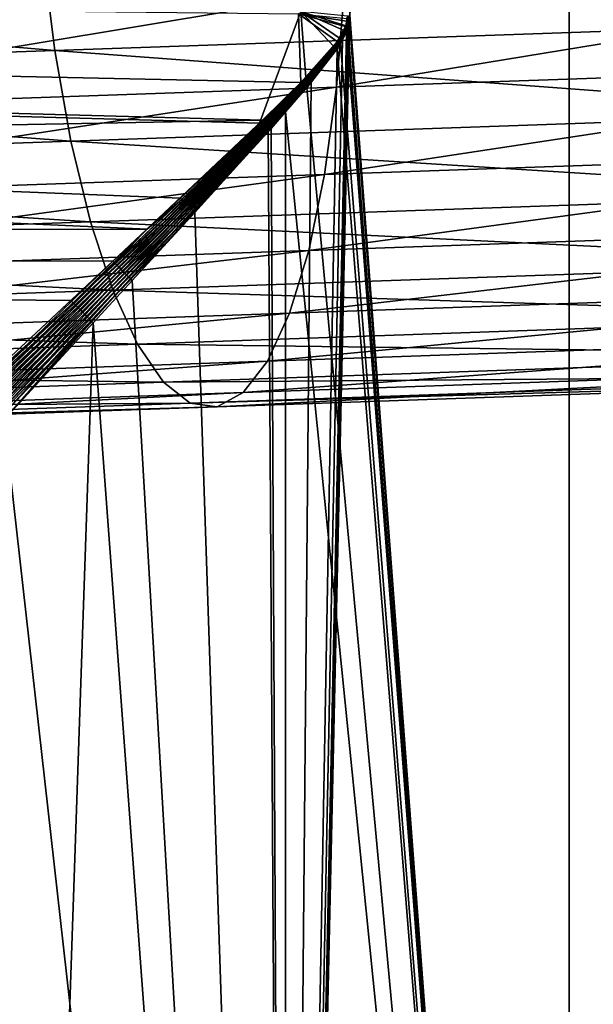
# Model space of a CAD drawing. Extents: x -110 to 227, y -260 to 0.
# Drawn here: x 71 to 78, y -93 to -82 of the extents above; entities that cross this region are included whole.
import ezdxf

# ---------------------------------------------------------------- set-up
doc = ezdxf.new("R2010")
doc.units = 0
doc.layers.add('L23', color=7, linetype='CONTINUOUS')
doc.layers.add('L9', color=7, linetype='CONTINUOUS')

msp = doc.modelspace()

# ---------------------------------------------------------------- linework, layer by layer
at = {"layer": 'L23', "color": 254}
for points in [[(71.43199, -81.47046, -389.6016), (80.80432, -81.14317, -391.6503), (80.91124, -82.25958, -391.2606)], [(62.26774, -81.79048, -386.7627), (71.43199, -81.47046, -389.6016), (71.57178, -82.58572, -389.2191)], [(71.57178, -82.58572, -389.2191), (71.43199, -81.47046, -389.6016), (80.91124, -82.25958, -391.2606)], [(74.85766, -81.91931, -376.6688), (74.77088, -83.00489, -377.1417), (83.11848, -81.63084, -378.4745)], [(74.77088, -83.00489, -377.1417), (83.07234, -82.715, -378.9563), (83.11848, -81.63084, -378.4745)], [(62.43967, -82.90462, -386.3902), (62.26774, -81.79048, -386.7627), (71.57178, -82.58572, -389.2191)], [(66.7802, -82.20138, -374.1666), (66.65369, -83.28835, -374.6272), (74.85766, -81.91931, -376.6688)], [(66.65369, -83.28835, -374.6272), (74.77088, -83.00489, -377.1417), (74.85766, -81.91931, -376.6688)], [(71.57178, -82.58572, -389.2191), (80.91124, -82.25958, -391.2606), (81.04675, -83.292, -390.6902)], [(62.43967, -82.90462, -386.3902), (71.57178, -82.58572, -389.2191), (71.75542, -83.61646, -388.6591)], [(71.75542, -83.61646, -388.6591), (71.57178, -82.58572, -389.2191), (81.04675, -83.292, -390.6902)], [(74.77088, -83.00489, -377.1417), (74.63589, -83.99387, -377.7846), (83.07234, -82.715, -378.9563)], [(74.63589, -83.99387, -377.7846), (82.99262, -83.70206, -379.6113), (83.07234, -82.715, -378.9563)], [(62.67035, -83.93372, -385.8449), (62.43967, -82.90462, -386.3902), (71.75542, -83.61646, -388.6591)], [(66.65369, -83.28835, -374.6272), (66.46468, -84.27922, -375.2533), (74.77088, -83.00489, -377.1417)], [(66.46468, -84.27922, -375.2533), (74.63589, -83.99387, -377.7846), (74.77088, -83.00489, -377.1417)], [(71.75542, -83.61646, -388.6591), (81.04675, -83.292, -390.6902), (81.20694, -84.21072, -389.9554)], [(62.67035, -83.93372, -385.8449), (71.75542, -83.61646, -388.6591), (71.97759, -84.53301, -387.9379)], [(71.97759, -84.53301, -387.9379), (71.75542, -83.61646, -388.6591), (81.20694, -84.21072, -389.9554)], [(74.63589, -83.99387, -377.7846), (74.4566, -84.85783, -378.579), (82.99262, -83.70206, -379.6113)], [(74.4566, -84.85783, -378.579), (82.88161, -84.56362, -380.4206), (82.99262, -83.70206, -379.6113)], [(62.95313, -84.84815, -385.1424), (62.67035, -83.93372, -385.8449), (71.97759, -84.53301, -387.9379)], [(66.46468, -84.27922, -375.2533), (66.21863, -85.1455, -376.0271), (74.63589, -83.99387, -377.7846)], [(66.21863, -85.1455, -376.0271), (74.4566, -84.85783, -378.579), (74.63589, -83.99387, -377.7846)], [(71.97759, -84.53301, -387.9379), (81.20694, -84.21072, -389.9554), (81.38721, -84.98931, -389.0773)], [(62.95313, -84.84815, -385.1424), (71.97759, -84.53301, -387.9379), (72.23193, -85.30901, -387.0761)], [(72.23193, -85.30901, -387.0761), (71.97759, -84.53301, -387.9379), (81.38721, -84.98931, -389.0773)], [(74.4566, -84.85783, -378.579), (74.23816, -85.57189, -379.502), (82.88161, -84.56362, -380.4206)], [(74.23816, -85.57189, -379.502), (82.74249, -85.2749, -381.361), (82.88161, -84.56362, -380.4206)], [(63.2799, -85.62163, -384.303), (62.95313, -84.84815, -385.1424), (72.23193, -85.30901, -387.0761)], [(66.21863, -85.1455, -376.0271), (65.92261, -85.86227, -376.9261), (74.4566, -84.85783, -378.579)], [(65.92261, -85.86227, -376.9261), (74.23816, -85.57189, -379.502), (74.4566, -84.85783, -378.579)], [(72.23193, -85.30901, -387.0761), (81.38721, -84.98931, -389.0773), (81.58237, -85.60538, -388.0813)], [(63.2799, -85.62163, -384.303), (72.23193, -85.30901, -387.0761), (72.51111, -85.92214, -386.0984)], [(72.51111, -85.92214, -386.0984), (72.23193, -85.30901, -387.0761), (81.58237, -85.60538, -388.0813)], [(74.23816, -85.57189, -379.502), (73.98684, -86.1155, -380.5272), (82.74249, -85.2749, -381.361)], [(73.98684, -86.1155, -380.5272), (82.57928, -85.81545, -382.4054), (82.74249, -85.2749, -381.361)], [(63.64124, -86.23189, -383.3508), (63.2799, -85.62163, -384.303), (72.51111, -85.92214, -386.0984)], [(65.92261, -85.86227, -376.9261), (65.58515, -86.4089, -377.9246), (74.23816, -85.57189, -379.502)], [(65.58515, -86.4089, -377.9246), (73.98684, -86.1155, -380.5272), (74.23816, -85.57189, -379.502)], [(72.51111, -85.92214, -386.0984), (81.58237, -85.60538, -388.0813), (81.78681, -86.04119, -386.996)], [(73.98684, -86.1155, -380.5272), (73.70987, -86.47306, -381.6249), (82.57928, -85.81545, -382.4054)], [(73.70987, -86.47306, -381.6249), (82.39666, -86.1697, -383.5238), (82.57928, -85.81545, -382.4054)], [(63.64124, -86.23189, -383.3508), (72.51111, -85.92214, -386.0984), (72.80711, -86.35477, -385.0331)], [(72.80711, -86.35477, -385.0331), (72.51111, -85.92214, -386.0984), (81.78681, -86.04119, -386.996)], [(65.58515, -86.4089, -377.9246), (65.21593, -86.76967, -378.9938), (73.98684, -86.1155, -380.5272)], [(65.21593, -86.76967, -378.9938), (73.70987, -86.47306, -381.6249), (73.98684, -86.1155, -380.5272)], [(72.80711, -86.35477, -385.0331), (81.78681, -86.04119, -386.996), (81.99465, -86.28422, -385.8526)], [(64.02676, -86.66138, -382.3132), (63.64124, -86.23189, -383.3508), (72.80711, -86.35477, -385.0331)], [(73.70987, -86.47306, -381.6249), (73.41523, -86.63424, -382.7637), (82.39666, -86.1697, -383.5238)], [(73.41523, -86.63424, -382.7637), (82.19989, -86.32747, -384.684), (82.39666, -86.1697, -383.5238)], [(73.11141, -86.59443, -383.9108), (72.80711, -86.35477, -385.0331), (81.99465, -86.28422, -385.8526)], [(73.11141, -86.59443, -383.9108), (81.99465, -86.28422, -385.8526), (82.19989, -86.32747, -384.684)], [(73.41523, -86.63424, -382.7637), (73.11141, -86.59443, -383.9108), (82.19989, -86.32747, -384.684)], [(64.02676, -86.66138, -382.3132), (72.80711, -86.35477, -385.0331), (73.11141, -86.59443, -383.9108)], [(65.21593, -86.76967, -378.9938), (64.8256, -86.93419, -380.1029), (73.70987, -86.47306, -381.6249)], [(64.8256, -86.93419, -380.1029), (73.41523, -86.63424, -382.7637), (73.70987, -86.47306, -381.6249)], [(64.42537, -86.89775, -381.2201), (64.02676, -86.66138, -382.3132), (73.11141, -86.59443, -383.9108)], [(64.42537, -86.89775, -381.2201), (73.11141, -86.59443, -383.9108), (73.41523, -86.63424, -382.7637)], [(64.8256, -86.93419, -380.1029), (64.42537, -86.89775, -381.2201), (73.41523, -86.63424, -382.7637)]]:
    msp.add_3dface(points, dxfattribs=at)
at = {"layer": 'L9', "color": 254}
for points in [[(74.92059, -82.22459, -18.99983), (77.41334, -46.2, -18.84611), (77.41334, -115.2, -18.84611)], [(77.41334, -115.2, 18.84611), (77.41334, -46.2, 18.84611), (74.92107, -82.18498, 18.99984)], [(77.41334, -115.2, -18.84611), (77.41334, -46.2, -18.84611), (80.56363, -46.2, -18.16717)], [(77.41334, -115.2, -18.84611), (80.56363, -46.2, -18.16717), (80.56363, -115.2, -18.16717)], [(80.56363, -115.2, 18.16717), (80.56363, -46.2, 18.16717), (77.41334, -46.2, 18.84611)], [(80.56363, -115.2, 18.16717), (77.41334, -46.2, 18.84611), (77.41334, -115.2, 18.84611)], [(0, -84.74036, 19.83801), (72.62157, -84.61631, 18.8686), (0, -81.35118, 19.98198)], [(72.62157, -84.61631, 18.8686), (72.9984, -84.26404, 18.91299), (0, -81.35118, 19.98198)], [(0, -81.35118, 19.98198), (72.9984, -84.26404, 18.91299), (73.89798, -83.41191, 18.97461)], [(0, -81.35118, 19.98198), (73.89798, -83.41191, 18.97461), (74.36581, -82.14311, 19.00694)], [(73.93271, -83.37849, -18.97625), (0, -84.74036, -19.83801), (0, -81.35118, -19.98198)], [(73.93271, -83.37849, -18.97625), (0, -81.35118, -19.98198), (74.36809, -82.95057, -18.99217)], [(74.36809, -82.95057, -18.99217), (0, -81.35118, -19.98198), (74.33835, -82.17192, -19.00737)], [(73.89798, -83.41191, 18.97461), (74.42455, -82.89295, 18.9936), (74.36581, -82.14311, 19.00694)], [(74.33835, -82.17192, -19.00737), (74.89429, -82.22279, -18.99996), (74.89067, -82.25261, -18.99995)], [(74.33835, -82.17192, -19.00737), (74.89067, -82.25261, -18.99995), (74.87409, -82.31551, -18.99989)], [(74.36809, -82.95057, -18.99217), (74.33835, -82.17192, -19.00737), (74.78052, -82.48615, -18.99933)], [(74.78052, -82.48615, -18.99933), (74.33835, -82.17192, -19.00737), (74.87409, -82.31551, -18.99989)], [(74.36581, -82.14311, 19.00694), (74.42455, -82.89295, 18.9936), (74.73968, -82.54136, 18.99897)], [(74.36581, -82.14311, 19.00694), (74.73968, -82.54136, 18.99897), (74.80663, -82.44748, 18.99953)], [(74.87781, -82.30454, 18.9999), (74.8951, -82.19575, 18.99996), (74.36581, -82.14311, 19.00694)], [(74.87781, -82.30454, 18.9999), (74.36581, -82.14311, 19.00694), (74.85666, -82.35801, 18.99981)], [(74.85666, -82.35801, 18.99981), (74.36581, -82.14311, 19.00694), (74.80663, -82.44748, 18.99953)], [(74.89131, -82.24862, 18.99995), (74.8951, -82.19575, 18.99996), (74.87781, -82.30454, 18.9999)], [(74.89772, -82.19572, 18.99992), (74.8951, -82.19575, 18.99996), (74.89131, -82.24862, 18.99995)], [(74.89772, -82.19572, 18.99992), (74.89131, -82.24862, 18.99995), (74.89397, -82.249, 18.99991)], [(74.90034, -82.19568, 18.9999), (74.89772, -82.19572, 18.99992), (74.89397, -82.249, 18.99991)], [(74.90034, -82.19568, 18.9999), (74.89397, -82.249, 18.99991), (74.89662, -82.24939, 18.99988)], [(74.90297, -82.19565, 18.99987), (74.90034, -82.19568, 18.9999), (74.89662, -82.24939, 18.99988)], [(74.90297, -82.19565, 18.99987), (74.89662, -82.24939, 18.99988), (74.89926, -82.24977, 18.99986)], [(74.9056, -82.19562, 18.99985), (74.90297, -82.19565, 18.99987), (74.89926, -82.24977, 18.99986)], [(74.9056, -82.19562, 18.99985), (74.89926, -82.24977, 18.99986), (74.90192, -82.25016, 18.99984)], [(74.90822, -82.19558, 18.99984), (74.9056, -82.19562, 18.99985), (74.90192, -82.25016, 18.99984)], [(74.90822, -82.19558, 18.99984), (74.90192, -82.25016, 18.99984), (74.90457, -82.25054, 18.99982)], [(74.91084, -82.19555, 18.99983), (74.90822, -82.19558, 18.99984), (74.90457, -82.25054, 18.99982)], [(74.91084, -82.19555, 18.99983), (74.90457, -82.25054, 18.99982), (74.90722, -82.25092, 18.99981)], [(74.91346, -82.19551, 18.99982), (74.91084, -82.19555, 18.99983), (74.90722, -82.25092, 18.99981)], [(74.91346, -82.19551, 18.99982), (74.90722, -82.25092, 18.99981), (74.90987, -82.2513, 18.99981)], [(74.91609, -82.19548, 18.99982), (74.91346, -82.19551, 18.99982), (74.90987, -82.2513, 18.99981)], [(74.91609, -82.19548, 18.99982), (74.90987, -82.2513, 18.99981), (74.91253, -82.25169, 18.99981)], [(74.91871, -82.19545, 18.99983), (74.91609, -82.19548, 18.99982), (74.91253, -82.25169, 18.99981)], [(74.91871, -82.19545, 18.99983), (74.91253, -82.25169, 18.99981), (74.91518, -82.25207, 18.99981)], [(74.91518, -82.25207, 18.99981), (74.91783, -82.25246, 18.99982), (74.92134, -82.19542, 18.99984)], [(74.91518, -82.25207, 18.99981), (74.92134, -82.19542, 18.99984), (74.91871, -82.19545, 18.99983)], [(74.92134, -82.19542, 18.99984), (74.91783, -82.25246, 18.99982), (77.41334, -115.2, 18.84611)], [(77.41334, -115.2, 18.84611), (74.92107, -82.18498, 18.99984), (74.92134, -82.19542, 18.99984)], [(77.41334, -115.2, 18.84611), (74.91783, -82.25246, 18.99982), (74.19362, -115.2, 18.98288)], [(74.19362, -115.2, 18.98288), (74.91783, -82.25246, 18.99982), (74.90531, -82.31279, 18.99976)], [(74.19362, -115.2, 18.98288), (74.90531, -82.31279, 18.99976), (74.88571, -82.37048, 18.99966)], [(74.78052, -82.48615, -18.99933), (74.87409, -82.31551, -18.99989), (74.85432, -82.363, -18.9998)], [(74.87409, -82.31551, -18.99989), (74.85724, -82.36428, -18.99976), (74.85432, -82.363, -18.9998)], [(74.88056, -82.30536, 18.99986), (74.87781, -82.30454, 18.9999), (74.85666, -82.35801, 18.99981)], [(74.88056, -82.30536, 18.99986), (74.85666, -82.35801, 18.99981), (74.85957, -82.35925, 18.99977)], [(74.87409, -82.31551, -18.99989), (74.87687, -82.31643, -18.99985), (74.85724, -82.36428, -18.99976)], [(74.86017, -82.36557, -18.99972), (74.85724, -82.36428, -18.99976), (74.87687, -82.31643, -18.99985)], [(74.88331, -82.30618, 18.99983), (74.88056, -82.30536, 18.99986), (74.85957, -82.35925, 18.99977)], [(74.88331, -82.30618, 18.99983), (74.85957, -82.35925, 18.99977), (74.86247, -82.36051, 18.99973)], [(74.86017, -82.36557, -18.99972), (74.87687, -82.31643, -18.99985), (74.87964, -82.31734, -18.99981)], [(74.86309, -82.36686, -18.99968), (74.86017, -82.36557, -18.99972), (74.87964, -82.31734, -18.99981)], [(74.88606, -82.30701, 18.9998), (74.88331, -82.30618, 18.99983), (74.86247, -82.36051, 18.99973)], [(74.88606, -82.30701, 18.9998), (74.86247, -82.36051, 18.99973), (74.86538, -82.36175, 18.9997)], [(74.86309, -82.36686, -18.99968), (74.87964, -82.31734, -18.99981), (74.88242, -82.31825, -18.99979)], [(74.86601, -82.36814, -18.99966), (74.86309, -82.36686, -18.99968), (74.88242, -82.31825, -18.99979)], [(74.88881, -82.30784, 18.99978), (74.88606, -82.30701, 18.9998), (74.86538, -82.36175, 18.9997)], [(74.88881, -82.30784, 18.99978), (74.86538, -82.36175, 18.9997), (74.86828, -82.363, 18.99967)], [(74.86601, -82.36814, -18.99966), (74.88242, -82.31825, -18.99979), (74.8852, -82.31916, -18.99976)], [(74.86893, -82.36943, -18.99964), (74.86601, -82.36814, -18.99966), (74.8852, -82.31916, -18.99976)], [(74.89156, -82.30866, 18.99976), (74.88881, -82.30784, 18.99978), (74.86828, -82.363, 18.99967)], [(74.89156, -82.30866, 18.99976), (74.86828, -82.363, 18.99967), (74.87119, -82.36425, 18.99965)], [(74.86893, -82.36943, -18.99964), (74.8852, -82.31916, -18.99976), (74.88798, -82.32007, -18.99975)], [(74.87185, -82.37072, -18.99962), (74.86893, -82.36943, -18.99964), (74.88798, -82.32007, -18.99975)], [(74.89431, -82.30948, 18.99975), (74.89156, -82.30866, 18.99976), (74.87119, -82.36425, 18.99965)], [(74.89431, -82.30948, 18.99975), (74.87119, -82.36425, 18.99965), (74.8741, -82.36549, 18.99964)], [(74.87185, -82.37072, -18.99962), (74.88798, -82.32007, -18.99975), (74.89076, -82.32098, -18.99973)], [(74.87478, -82.372, -18.99962), (74.87185, -82.37072, -18.99962), (74.89076, -82.32098, -18.99973)], [(74.89067, -82.25261, -18.99995), (74.87687, -82.31643, -18.99985), (74.87409, -82.31551, -18.99989)], [(74.89706, -82.31031, 18.99975), (74.89431, -82.30948, 18.99975), (74.8741, -82.36549, 18.99964)], [(74.89706, -82.31031, 18.99975), (74.8741, -82.36549, 18.99964), (74.877, -82.36674, 18.99963)], [(74.87478, -82.372, -18.99962), (74.89076, -82.32098, -18.99973), (74.89353, -82.3219, -18.99973)], [(74.8777, -82.37329, -18.99962), (74.87478, -82.372, -18.99962), (74.89353, -82.3219, -18.99973)], [(74.89067, -82.25261, -18.99995), (74.89332, -82.25302, -18.99991), (74.87687, -82.31643, -18.99985)], [(74.87964, -82.31734, -18.99981), (74.87687, -82.31643, -18.99985), (74.89332, -82.25302, -18.99991)], [(74.89982, -82.31114, 18.99975), (74.89706, -82.31031, 18.99975), (74.877, -82.36674, 18.99963)], [(74.89982, -82.31114, 18.99975), (74.877, -82.36674, 18.99963), (74.87991, -82.36799, 18.99963)], [(74.8777, -82.37329, -18.99962), (74.89353, -82.3219, -18.99973), (74.89631, -82.32281, -18.99973)], [(74.88062, -82.37458, -18.99963), (74.8777, -82.37329, -18.99962), (74.89631, -82.32281, -18.99973)], [(74.89397, -82.249, 18.99991), (74.89131, -82.24862, 18.99995), (74.87781, -82.30454, 18.9999)], [(74.89397, -82.249, 18.99991), (74.87781, -82.30454, 18.9999), (74.88056, -82.30536, 18.99986)], [(74.87964, -82.31734, -18.99981), (74.89332, -82.25302, -18.99991), (74.89598, -82.25344, -18.99988)], [(74.88242, -82.31825, -18.99979), (74.87964, -82.31734, -18.99981), (74.89598, -82.25344, -18.99988)], [(74.90256, -82.31196, 18.99975), (74.89982, -82.31114, 18.99975), (74.87991, -82.36799, 18.99963)], [(74.90256, -82.31196, 18.99975), (74.87991, -82.36799, 18.99963), (74.88281, -82.36924, 18.99964)], [(74.89662, -82.24939, 18.99988), (74.89397, -82.249, 18.99991), (74.88056, -82.30536, 18.99986)], [(74.89662, -82.24939, 18.99988), (74.88056, -82.30536, 18.99986), (74.88331, -82.30618, 18.99983)], [(74.88062, -82.37458, -18.99963), (74.89631, -82.32281, -18.99973), (74.89908, -82.32372, -18.99973)], [(74.89908, -82.32372, -18.99973), (74.88354, -82.37587, -18.99964), (74.88062, -82.37458, -18.99963)], [(74.88242, -82.31825, -18.99979), (74.89598, -82.25344, -18.99988), (74.89863, -82.25386, -18.99986)], [(74.8852, -82.31916, -18.99976), (74.88242, -82.31825, -18.99979), (74.89863, -82.25386, -18.99986)], [(74.88281, -82.36924, 18.99964), (74.90531, -82.31279, 18.99976), (74.90256, -82.31196, 18.99975)], [(74.88281, -82.36924, 18.99964), (74.88571, -82.37048, 18.99966), (74.90531, -82.31279, 18.99976)], [(74.89926, -82.24977, 18.99986), (74.89662, -82.24939, 18.99988), (74.88331, -82.30618, 18.99983)], [(74.89926, -82.24977, 18.99986), (74.88331, -82.30618, 18.99983), (74.88606, -82.30701, 18.9998)], [(74.89908, -82.32372, -18.99973), (74.90186, -82.32463, -18.99975), (74.88354, -82.37587, -18.99964)], [(74.8852, -82.31916, -18.99976), (74.89863, -82.25386, -18.99986), (74.90129, -82.25427, -18.99984)], [(74.88798, -82.32007, -18.99975), (74.8852, -82.31916, -18.99976), (74.90129, -82.25427, -18.99984)], [(74.90192, -82.25016, 18.99984), (74.89926, -82.24977, 18.99986), (74.88606, -82.30701, 18.9998)], [(74.90192, -82.25016, 18.99984), (74.88606, -82.30701, 18.9998), (74.88881, -82.30784, 18.99978)], [(74.88798, -82.32007, -18.99975), (74.90129, -82.25427, -18.99984), (74.90394, -82.25469, -18.99982)], [(74.89076, -82.32098, -18.99973), (74.88798, -82.32007, -18.99975), (74.90394, -82.25469, -18.99982)], [(74.90457, -82.25054, 18.99982), (74.90192, -82.25016, 18.99984), (74.88881, -82.30784, 18.99978)], [(74.90457, -82.25054, 18.99982), (74.88881, -82.30784, 18.99978), (74.89156, -82.30866, 18.99976)], [(74.89429, -82.22279, -18.99996), (74.89332, -82.25302, -18.99991), (74.89067, -82.25261, -18.99995)], [(74.89076, -82.32098, -18.99973), (74.90394, -82.25469, -18.99982), (74.9066, -82.2551, -18.99981)], [(74.89353, -82.3219, -18.99973), (74.89076, -82.32098, -18.99973), (74.9066, -82.2551, -18.99981)], [(74.90722, -82.25092, 18.99981), (74.90457, -82.25054, 18.99982), (74.89156, -82.30866, 18.99976)], [(74.90722, -82.25092, 18.99981), (74.89156, -82.30866, 18.99976), (74.89431, -82.30948, 18.99975)], [(74.89429, -82.22279, -18.99996), (74.89692, -82.22297, -18.99992), (74.89332, -82.25302, -18.99991)], [(74.89598, -82.25344, -18.99988), (74.89332, -82.25302, -18.99991), (74.89692, -82.22297, -18.99992)], [(74.89353, -82.3219, -18.99973), (74.9066, -82.2551, -18.99981), (74.90925, -82.25552, -18.99981)], [(74.89631, -82.32281, -18.99973), (74.89353, -82.3219, -18.99973), (74.90925, -82.25552, -18.99981)], [(74.90987, -82.2513, 18.99981), (74.90722, -82.25092, 18.99981), (74.89431, -82.30948, 18.99975)], [(74.90987, -82.2513, 18.99981), (74.89431, -82.30948, 18.99975), (74.89706, -82.31031, 18.99975)], [(74.89598, -82.25344, -18.99988), (74.89692, -82.22297, -18.99992), (74.89955, -82.22315, -18.9999)], [(74.89863, -82.25386, -18.99986), (74.89598, -82.25344, -18.99988), (74.89955, -82.22315, -18.9999)], [(74.89631, -82.32281, -18.99973), (74.90925, -82.25552, -18.99981), (74.91191, -82.25593, -18.99981)], [(74.89908, -82.32372, -18.99973), (74.89631, -82.32281, -18.99973), (74.91191, -82.25593, -18.99981)], [(74.91253, -82.25169, 18.99981), (74.90987, -82.2513, 18.99981), (74.89706, -82.31031, 18.99975)], [(74.91253, -82.25169, 18.99981), (74.89706, -82.31031, 18.99975), (74.89982, -82.31114, 18.99975)], [(74.89863, -82.25386, -18.99986), (74.89955, -82.22315, -18.9999), (74.90218, -82.22333, -18.99987)], [(74.90129, -82.25427, -18.99984), (74.89863, -82.25386, -18.99986), (74.90218, -82.22333, -18.99987)], [(74.89908, -82.32372, -18.99973), (74.91191, -82.25593, -18.99981), (74.91457, -82.25635, -18.99981)], [(74.91457, -82.25635, -18.99981), (74.90186, -82.32463, -18.99975), (74.89908, -82.32372, -18.99973)], [(74.91518, -82.25207, 18.99981), (74.91253, -82.25169, 18.99981), (74.89982, -82.31114, 18.99975)], [(74.91518, -82.25207, 18.99981), (74.89982, -82.31114, 18.99975), (74.90256, -82.31196, 18.99975)], [(74.90129, -82.25427, -18.99984), (74.90218, -82.22333, -18.99987), (74.90481, -82.22351, -18.99985)], [(74.90394, -82.25469, -18.99982), (74.90129, -82.25427, -18.99984), (74.90481, -82.22351, -18.99985)], [(74.91457, -82.25635, -18.99981), (74.91723, -82.25676, -18.99982), (74.90186, -82.32463, -18.99975)], [(77.41334, -115.2, -18.84611), (74.90186, -82.32463, -18.99975), (74.91723, -82.25676, -18.99982)], [(74.90256, -82.31196, 18.99975), (74.91783, -82.25246, 18.99982), (74.91518, -82.25207, 18.99981)], [(74.90256, -82.31196, 18.99975), (74.90531, -82.31279, 18.99976), (74.91783, -82.25246, 18.99982)], [(74.90394, -82.25469, -18.99982), (74.90481, -82.22351, -18.99985), (74.90744, -82.22369, -18.99984)], [(74.9066, -82.2551, -18.99981), (74.90394, -82.25469, -18.99982), (74.90744, -82.22369, -18.99984)], [(74.9066, -82.2551, -18.99981), (74.90744, -82.22369, -18.99984), (74.91007, -82.22387, -18.99983)], [(74.90925, -82.25552, -18.99981), (74.9066, -82.2551, -18.99981), (74.91007, -82.22387, -18.99983)], [(74.90925, -82.25552, -18.99981), (74.91007, -82.22387, -18.99983), (74.9127, -82.22405, -18.99982)], [(74.91191, -82.25593, -18.99981), (74.90925, -82.25552, -18.99981), (74.9127, -82.22405, -18.99982)], [(74.91191, -82.25593, -18.99981), (74.9127, -82.22405, -18.99982), (74.91533, -82.22423, -18.99982)], [(74.91457, -82.25635, -18.99981), (74.91191, -82.25593, -18.99981), (74.91533, -82.22423, -18.99982)], [(74.91457, -82.25635, -18.99981), (74.91533, -82.22423, -18.99982), (74.91796, -82.22441, -18.99983)], [(74.91796, -82.22441, -18.99983), (74.91723, -82.25676, -18.99982), (74.91457, -82.25635, -18.99981)], [(74.91796, -82.22441, -18.99983), (74.92059, -82.22459, -18.99983), (74.91723, -82.25676, -18.99982)], [(77.41334, -115.2, -18.84611), (74.91723, -82.25676, -18.99982), (74.92059, -82.22459, -18.99983)], [(74.88571, -82.37048, 18.99966), (74.83934, -82.46702, 18.99932), (74.19362, -115.2, 18.98288)], [(74.85432, -82.363, -18.9998), (74.78399, -82.48841, -18.99926), (74.78052, -82.48615, -18.99933)], [(74.85432, -82.363, -18.9998), (74.85724, -82.36428, -18.99976), (74.78399, -82.48841, -18.99926)], [(74.78745, -82.49067, -18.9992), (74.78399, -82.48841, -18.99926), (74.85724, -82.36428, -18.99976)], [(74.78745, -82.49067, -18.9992), (74.85724, -82.36428, -18.99976), (74.86017, -82.36557, -18.99972)], [(74.79091, -82.49293, -18.99914), (74.78745, -82.49067, -18.9992), (74.86017, -82.36557, -18.99972)], [(74.79091, -82.49293, -18.99914), (74.86017, -82.36557, -18.99972), (74.86309, -82.36686, -18.99968)], [(74.79437, -82.49519, -18.9991), (74.79091, -82.49293, -18.99914), (74.86309, -82.36686, -18.99968)], [(74.79437, -82.49519, -18.9991), (74.86309, -82.36686, -18.99968), (74.86601, -82.36814, -18.99966)], [(74.79784, -82.49745, -18.99908), (74.79437, -82.49519, -18.9991), (74.86601, -82.36814, -18.99966)], [(74.79784, -82.49745, -18.99908), (74.86601, -82.36814, -18.99966), (74.86893, -82.36943, -18.99964)], [(74.8013, -82.49971, -18.99906), (74.79784, -82.49745, -18.99908), (74.86893, -82.36943, -18.99964)], [(74.8013, -82.49971, -18.99906), (74.86893, -82.36943, -18.99964), (74.87185, -82.37072, -18.99962)], [(74.80476, -82.50196, -18.99905), (74.8013, -82.49971, -18.99906), (74.87185, -82.37072, -18.99962)], [(74.80476, -82.50196, -18.99905), (74.87185, -82.37072, -18.99962), (74.87478, -82.372, -18.99962)], [(74.80823, -82.50422, -18.99906), (74.80476, -82.50196, -18.99905), (74.87478, -82.372, -18.99962)], [(74.85957, -82.35925, 18.99977), (74.85666, -82.35801, 18.99981), (74.80663, -82.44748, 18.99953)], [(74.85957, -82.35925, 18.99977), (74.80663, -82.44748, 18.99953), (74.8099, -82.44944, 18.99946)], [(74.80823, -82.50422, -18.99906), (74.87478, -82.372, -18.99962), (74.8777, -82.37329, -18.99962)], [(74.81169, -82.50649, -18.99907), (74.80823, -82.50422, -18.99906), (74.8777, -82.37329, -18.99962)], [(74.86247, -82.36051, 18.99973), (74.85957, -82.35925, 18.99977), (74.8099, -82.44944, 18.99946)], [(74.86247, -82.36051, 18.99973), (74.8099, -82.44944, 18.99946), (74.81317, -82.45139, 18.99941)], [(74.81169, -82.50649, -18.99907), (74.8777, -82.37329, -18.99962), (74.88062, -82.37458, -18.99963)], [(74.88062, -82.37458, -18.99963), (74.81515, -82.50874, -18.9991), (74.81169, -82.50649, -18.99907)], [(74.86538, -82.36175, 18.9997), (74.86247, -82.36051, 18.99973), (74.81317, -82.45139, 18.99941)], [(74.86538, -82.36175, 18.9997), (74.81317, -82.45139, 18.99941), (74.81644, -82.45334, 18.99936)], [(74.88062, -82.37458, -18.99963), (74.88354, -82.37587, -18.99964), (74.81515, -82.50874, -18.9991)], [(77.41334, -115.2, -18.84611), (74.81515, -82.50874, -18.9991), (74.88354, -82.37587, -18.99964)], [(74.86828, -82.363, 18.99967), (74.86538, -82.36175, 18.9997), (74.81644, -82.45334, 18.99936)], [(74.86828, -82.363, 18.99967), (74.81644, -82.45334, 18.99936), (74.81971, -82.4553, 18.99933)], [(74.87119, -82.36425, 18.99965), (74.86828, -82.363, 18.99967), (74.81971, -82.4553, 18.99933)], [(74.87119, -82.36425, 18.99965), (74.81971, -82.4553, 18.99933), (74.82298, -82.45725, 18.9993)], [(74.8741, -82.36549, 18.99964), (74.87119, -82.36425, 18.99965), (74.82298, -82.45725, 18.9993)], [(74.8741, -82.36549, 18.99964), (74.82298, -82.45725, 18.9993), (74.82626, -82.4592, 18.99929)], [(74.877, -82.36674, 18.99963), (74.8741, -82.36549, 18.99964), (74.82626, -82.4592, 18.99929)], [(74.877, -82.36674, 18.99963), (74.82626, -82.4592, 18.99929), (74.82953, -82.46116, 18.99928)], [(74.87991, -82.36799, 18.99963), (74.877, -82.36674, 18.99963), (74.82953, -82.46116, 18.99928)], [(74.87991, -82.36799, 18.99963), (74.82953, -82.46116, 18.99928), (74.8328, -82.46311, 18.99928)], [(74.88281, -82.36924, 18.99964), (74.87991, -82.36799, 18.99963), (74.8328, -82.46311, 18.99928)], [(74.88281, -82.36924, 18.99964), (74.8328, -82.46311, 18.99928), (74.83607, -82.46507, 18.9993)], [(74.83607, -82.46507, 18.9993), (74.88571, -82.37048, 18.99966), (74.88281, -82.36924, 18.99964)], [(74.83607, -82.46507, 18.9993), (74.83934, -82.46702, 18.99932), (74.88571, -82.37048, 18.99966)], [(74.88354, -82.37587, -18.99964), (74.90186, -82.32463, -18.99975), (77.41334, -115.2, -18.84611)], [(74.19362, -115.2, 18.98288), (74.83934, -82.46702, 18.99932), (74.77729, -82.56831, 18.9987)], [(74.78052, -82.48615, -18.99933), (74.74025, -82.54062, -18.99897), (74.36809, -82.95057, -18.99217)], [(74.74025, -82.54062, -18.99897), (74.37457, -82.95649, -18.99187), (74.36809, -82.95057, -18.99217)], [(74.74025, -82.54062, -18.99897), (74.74401, -82.54331, -18.99888), (74.37457, -82.95649, -18.99187)], [(74.38105, -82.96241, -18.99163), (74.37457, -82.95649, -18.99187), (74.74401, -82.54331, -18.99888)], [(74.38105, -82.96241, -18.99163), (74.74401, -82.54331, -18.99888), (74.74777, -82.54599, -18.99881)], [(74.38754, -82.96832, -18.99144), (74.38105, -82.96241, -18.99163), (74.74777, -82.54599, -18.99881)], [(74.38754, -82.96832, -18.99144), (74.74777, -82.54599, -18.99881), (74.75153, -82.54868, -18.99874)], [(74.74343, -82.54406, 18.99888), (74.73968, -82.54136, 18.99897), (74.42455, -82.89295, 18.9936)], [(74.74343, -82.54406, 18.99888), (74.42455, -82.89295, 18.9936), (74.43061, -82.89842, 18.99335)], [(74.7472, -82.54675, 18.9988), (74.74343, -82.54406, 18.99888), (74.43061, -82.89842, 18.99335)], [(74.7472, -82.54675, 18.9988), (74.43061, -82.89842, 18.99335), (74.43668, -82.90388, 18.99313)], [(74.75096, -82.54945, 18.99874), (74.7472, -82.54675, 18.9988), (74.43668, -82.90388, 18.99313)], [(74.8099, -82.44944, 18.99946), (74.80663, -82.44748, 18.99953), (74.73968, -82.54136, 18.99897)], [(74.8099, -82.44944, 18.99946), (74.73968, -82.54136, 18.99897), (74.74343, -82.54406, 18.99888)], [(74.78052, -82.48615, -18.99933), (74.74401, -82.54331, -18.99888), (74.74025, -82.54062, -18.99897)], [(74.81317, -82.45139, 18.99941), (74.8099, -82.44944, 18.99946), (74.74343, -82.54406, 18.99888)], [(74.81317, -82.45139, 18.99941), (74.74343, -82.54406, 18.99888), (74.7472, -82.54675, 18.9988)], [(74.78052, -82.48615, -18.99933), (74.78399, -82.48841, -18.99926), (74.74401, -82.54331, -18.99888)], [(74.74777, -82.54599, -18.99881), (74.74401, -82.54331, -18.99888), (74.78399, -82.48841, -18.99926)], [(74.81644, -82.45334, 18.99936), (74.81317, -82.45139, 18.99941), (74.7472, -82.54675, 18.9988)], [(74.81644, -82.45334, 18.99936), (74.7472, -82.54675, 18.9988), (74.75096, -82.54945, 18.99874)], [(74.74777, -82.54599, -18.99881), (74.78399, -82.48841, -18.99926), (74.78745, -82.49067, -18.9992)], [(74.75153, -82.54868, -18.99874), (74.74777, -82.54599, -18.99881), (74.78745, -82.49067, -18.9992)], [(74.81971, -82.4553, 18.99933), (74.81644, -82.45334, 18.99936), (74.75096, -82.54945, 18.99874)], [(74.81971, -82.4553, 18.99933), (74.75096, -82.54945, 18.99874), (74.75472, -82.55213, 18.99869)], [(74.75153, -82.54868, -18.99874), (74.78745, -82.49067, -18.9992), (74.79091, -82.49293, -18.99914)], [(74.75528, -82.55137, -18.99869), (74.75153, -82.54868, -18.99874), (74.79091, -82.49293, -18.99914)], [(74.82298, -82.45725, 18.9993), (74.81971, -82.4553, 18.99933), (74.75472, -82.55213, 18.99869)], [(74.82298, -82.45725, 18.9993), (74.75472, -82.55213, 18.99869), (74.75848, -82.55483, 18.99865)], [(74.75528, -82.55137, -18.99869), (74.79091, -82.49293, -18.99914), (74.79437, -82.49519, -18.9991)], [(74.75904, -82.55406, -18.99866), (74.75528, -82.55137, -18.99869), (74.79437, -82.49519, -18.9991)], [(74.82626, -82.4592, 18.99929), (74.82298, -82.45725, 18.9993), (74.75848, -82.55483, 18.99865)], [(74.82626, -82.4592, 18.99929), (74.75848, -82.55483, 18.99865), (74.76224, -82.55753, 18.99863)], [(74.75904, -82.55406, -18.99866), (74.79437, -82.49519, -18.9991), (74.79784, -82.49745, -18.99908)], [(74.7628, -82.55675, -18.99864), (74.75904, -82.55406, -18.99866), (74.79784, -82.49745, -18.99908)], [(74.82953, -82.46116, 18.99928), (74.82626, -82.4592, 18.99929), (74.76224, -82.55753, 18.99863)], [(74.82953, -82.46116, 18.99928), (74.76224, -82.55753, 18.99863), (74.766, -82.56022, 18.99863)], [(74.7628, -82.55675, -18.99864), (74.79784, -82.49745, -18.99908), (74.8013, -82.49971, -18.99906)], [(74.76655, -82.55944, -18.99863), (74.7628, -82.55675, -18.99864), (74.8013, -82.49971, -18.99906)], [(74.8328, -82.46311, 18.99928), (74.82953, -82.46116, 18.99928), (74.766, -82.56022, 18.99863)], [(74.8328, -82.46311, 18.99928), (74.766, -82.56022, 18.99863), (74.76977, -82.56292, 18.99864)], [(74.76655, -82.55944, -18.99863), (74.8013, -82.49971, -18.99906), (74.80476, -82.50196, -18.99905)], [(74.77031, -82.56212, -18.99864), (74.76655, -82.55944, -18.99863), (74.80476, -82.50196, -18.99905)], [(74.83607, -82.46507, 18.9993), (74.8328, -82.46311, 18.99928), (74.76977, -82.56292, 18.99864)], [(74.83607, -82.46507, 18.9993), (74.76977, -82.56292, 18.99864), (74.77353, -82.56561, 18.99866)], [(74.77031, -82.56212, -18.99864), (74.80476, -82.50196, -18.99905), (74.80823, -82.50422, -18.99906)], [(74.77406, -82.56481, -18.99866), (74.77031, -82.56212, -18.99864), (74.80823, -82.50422, -18.99906)], [(74.77353, -82.56561, 18.99866), (74.83934, -82.46702, 18.99932), (74.83607, -82.46507, 18.9993)], [(74.77353, -82.56561, 18.99866), (74.77729, -82.56831, 18.9987), (74.83934, -82.46702, 18.99932)], [(74.77406, -82.56481, -18.99866), (74.80823, -82.50422, -18.99906), (74.81169, -82.50649, -18.99907)], [(74.81169, -82.50649, -18.99907), (74.77782, -82.5675, -18.9987), (74.77406, -82.56481, -18.99866)], [(74.81169, -82.50649, -18.99907), (74.81515, -82.50874, -18.9991), (74.77782, -82.5675, -18.9987)], [(77.41334, -115.2, -18.84611), (74.77782, -82.5675, -18.9987), (74.81515, -82.50874, -18.9991)], [(74.19362, -115.2, 18.98288), (74.77729, -82.56831, 18.9987), (74.48521, -82.94763, 18.99303)], [(74.39402, -82.97425, -18.9913), (74.38754, -82.96832, -18.99144), (74.75153, -82.54868, -18.99874)], [(74.39402, -82.97425, -18.9913), (74.75153, -82.54868, -18.99874), (74.75528, -82.55137, -18.99869)], [(74.4005, -82.98017, -18.99121), (74.39402, -82.97425, -18.9913), (74.75528, -82.55137, -18.99869)], [(74.4005, -82.98017, -18.99121), (74.75528, -82.55137, -18.99869), (74.75904, -82.55406, -18.99866)], [(74.40697, -82.98609, -18.99117), (74.4005, -82.98017, -18.99121), (74.75904, -82.55406, -18.99866)], [(74.40697, -82.98609, -18.99117), (74.75904, -82.55406, -18.99866), (74.7628, -82.55675, -18.99864)], [(74.41346, -82.99202, -18.99119), (74.40697, -82.98609, -18.99117), (74.7628, -82.55675, -18.99864)], [(74.41346, -82.99202, -18.99119), (74.7628, -82.55675, -18.99864), (74.76655, -82.55944, -18.99863)], [(74.41994, -82.99795, -18.99125), (74.41346, -82.99202, -18.99119), (74.76655, -82.55944, -18.99863)], [(74.41994, -82.99795, -18.99125), (74.76655, -82.55944, -18.99863), (74.77031, -82.56212, -18.99864)], [(74.42641, -83.00387, -18.99137), (74.41994, -82.99795, -18.99125), (74.77031, -82.56212, -18.99864)], [(74.42641, -83.00387, -18.99137), (74.77031, -82.56212, -18.99864), (74.77406, -82.56481, -18.99866)], [(74.77406, -82.56481, -18.99866), (74.43289, -83.0098, -18.99154), (74.42641, -83.00387, -18.99137)], [(74.77406, -82.56481, -18.99866), (74.77782, -82.5675, -18.9987), (74.43289, -83.0098, -18.99154)], [(74.43289, -83.0098, -18.99154), (74.77782, -82.5675, -18.9987), (77.41334, -115.2, -18.84611)], [(74.75096, -82.54945, 18.99874), (74.43668, -82.90388, 18.99313), (74.44275, -82.90935, 18.99296)], [(74.75472, -82.55213, 18.99869), (74.75096, -82.54945, 18.99874), (74.44275, -82.90935, 18.99296)], [(74.75472, -82.55213, 18.99869), (74.44275, -82.90935, 18.99296), (74.44882, -82.91481, 18.99284)], [(74.75848, -82.55483, 18.99865), (74.75472, -82.55213, 18.99869), (74.44882, -82.91481, 18.99284)], [(74.75848, -82.55483, 18.99865), (74.44882, -82.91481, 18.99284), (74.45489, -82.92028, 18.99276)], [(74.76224, -82.55753, 18.99863), (74.75848, -82.55483, 18.99865), (74.45489, -82.92028, 18.99276)], [(74.76224, -82.55753, 18.99863), (74.45489, -82.92028, 18.99276), (74.46095, -82.92575, 18.99272)], [(74.766, -82.56022, 18.99863), (74.76224, -82.55753, 18.99863), (74.46095, -82.92575, 18.99272)], [(74.766, -82.56022, 18.99863), (74.46095, -82.92575, 18.99272), (74.46702, -82.93122, 18.99273)], [(74.76977, -82.56292, 18.99864), (74.766, -82.56022, 18.99863), (74.46702, -82.93122, 18.99273)], [(74.76977, -82.56292, 18.99864), (74.46702, -82.93122, 18.99273), (74.47308, -82.9367, 18.99279)], [(74.77353, -82.56561, 18.99866), (74.76977, -82.56292, 18.99864), (74.47308, -82.9367, 18.99279)], [(74.77353, -82.56561, 18.99866), (74.47308, -82.9367, 18.99279), (74.47915, -82.94217, 18.99288)], [(74.47915, -82.94217, 18.99288), (74.77729, -82.56831, 18.9987), (74.77353, -82.56561, 18.99866)], [(74.47915, -82.94217, 18.99288), (74.48521, -82.94763, 18.99303), (74.77729, -82.56831, 18.9987)], [(74.43061, -82.89842, 18.99335), (74.42455, -82.89295, 18.9936), (73.89798, -83.41191, 18.97461)], [(74.43061, -82.89842, 18.99335), (73.89798, -83.41191, 18.97461), (73.9079, -83.42145, 18.97393)], [(74.43668, -82.90388, 18.99313), (74.43061, -82.89842, 18.99335), (73.9079, -83.42145, 18.97393)], [(74.43668, -82.90388, 18.99313), (73.9079, -83.42145, 18.97393), (73.91783, -83.43099, 18.97338)], [(74.44275, -82.90935, 18.99296), (74.43668, -82.90388, 18.99313), (73.91783, -83.43099, 18.97338)], [(74.44275, -82.90935, 18.99296), (73.91783, -83.43099, 18.97338), (73.92776, -83.44054, 18.97295)], [(74.44882, -82.91481, 18.99284), (74.44275, -82.90935, 18.99296), (73.92776, -83.44054, 18.97295)], [(74.44882, -82.91481, 18.99284), (73.92776, -83.44054, 18.97295), (73.93768, -83.4501, 18.97265)], [(74.36809, -82.95057, -18.99217), (73.94238, -83.38776, -18.9756), (73.93271, -83.37849, -18.97625)], [(74.45489, -82.92028, 18.99276), (74.44882, -82.91481, 18.99284), (73.93768, -83.4501, 18.97265)], [(74.45489, -82.92028, 18.99276), (73.93768, -83.4501, 18.97265), (73.94761, -83.45966, 18.97248)], [(74.36809, -82.95057, -18.99217), (74.37457, -82.95649, -18.99187), (73.94238, -83.38776, -18.9756)], [(73.95206, -83.39705, -18.97508), (73.94238, -83.38776, -18.9756), (74.37457, -82.95649, -18.99187)], [(74.46095, -82.92575, 18.99272), (74.45489, -82.92028, 18.99276), (73.94761, -83.45966, 18.97248)], [(74.46095, -82.92575, 18.99272), (73.94761, -83.45966, 18.97248), (73.95753, -83.46923, 18.97244)], [(73.95206, -83.39705, -18.97508), (74.37457, -82.95649, -18.99187), (74.38105, -82.96241, -18.99163)], [(73.96173, -83.40634, -18.97467), (73.95206, -83.39705, -18.97508), (74.38105, -82.96241, -18.99163)], [(74.46702, -82.93122, 18.99273), (74.46095, -82.92575, 18.99272), (73.95753, -83.46923, 18.97244)], [(74.46702, -82.93122, 18.99273), (73.95753, -83.46923, 18.97244), (73.96745, -83.47879, 18.97252)], [(73.96173, -83.40634, -18.97467), (74.38105, -82.96241, -18.99163), (74.38754, -82.96832, -18.99144)], [(73.9714, -83.41563, -18.97439), (73.96173, -83.40634, -18.97467), (74.38754, -82.96832, -18.99144)], [(74.47308, -82.9367, 18.99279), (74.46702, -82.93122, 18.99273), (73.96745, -83.47879, 18.97252)], [(74.47308, -82.9367, 18.99279), (73.96745, -83.47879, 18.97252), (73.97736, -83.48837, 18.97272)], [(73.9714, -83.41563, -18.97439), (74.38754, -82.96832, -18.99144), (74.39402, -82.97425, -18.9913)], [(73.98107, -83.42493, -18.97422), (73.9714, -83.41563, -18.97439), (74.39402, -82.97425, -18.9913)], [(74.47915, -82.94217, 18.99288), (74.47308, -82.9367, 18.99279), (73.97736, -83.48837, 18.97272)], [(74.47915, -82.94217, 18.99288), (73.97736, -83.48837, 18.97272), (73.98727, -83.49793, 18.97306)], [(73.98107, -83.42493, -18.97422), (74.39402, -82.97425, -18.9913), (74.4005, -82.98017, -18.99121)], [(73.99073, -83.43423, -18.97418), (73.98107, -83.42493, -18.97422), (74.4005, -82.98017, -18.99121)], [(73.98727, -83.49793, 18.97306), (74.19368, -83.28208, 18.98137), (74.47915, -82.94217, 18.99288)], [(73.99073, -83.43423, -18.97418), (74.4005, -82.98017, -18.99121), (74.40697, -82.98609, -18.99117)], [(74.0004, -83.44353, -18.97425), (73.99073, -83.43423, -18.97418), (74.40697, -82.98609, -18.99117)], [(74.0004, -83.44353, -18.97425), (74.40697, -82.98609, -18.99117), (74.41346, -82.99202, -18.99119)], [(74.01006, -83.45284, -18.97444), (74.0004, -83.44353, -18.97425), (74.41346, -82.99202, -18.99119)], [(74.01006, -83.45284, -18.97444), (74.41346, -82.99202, -18.99119), (74.41994, -82.99795, -18.99125)], [(74.48521, -82.94763, 18.99303), (74.19368, -83.28208, 18.98137), (74.19362, -115.2, 18.98288)], [(74.47915, -82.94217, 18.99288), (74.19368, -83.28208, 18.98137), (74.48521, -82.94763, 18.99303)], [(74.01972, -83.46215, -18.97476), (74.01006, -83.45284, -18.97444), (74.41994, -82.99795, -18.99125)], [(74.01972, -83.46215, -18.97476), (74.41994, -82.99795, -18.99125), (74.42641, -83.00387, -18.99137)], [(74.42641, -83.00387, -18.99137), (74.19366, -83.2835, -18.98185), (74.01972, -83.46215, -18.97476)], [(74.42641, -83.00387, -18.99137), (74.43289, -83.0098, -18.99154), (74.19366, -83.2835, -18.98185)], [(74.43289, -83.0098, -18.99154), (77.41334, -115.2, -18.84611), (74.19366, -83.2835, -18.98185)], [(73.98727, -83.49793, 18.97306), (73.99718, -83.50751, 18.97352), (74.19368, -83.28208, 18.98137)], [(74.19362, -115.2, 18.98288), (74.19368, -83.28208, 18.98137), (73.99718, -83.50751, 18.97352)], [(74.01972, -83.46215, -18.97476), (74.19366, -83.2835, -18.98185), (74.02936, -83.47145, -18.97519)], [(74.19366, -83.2835, -18.98185), (74.19362, -115.2, -18.98288), (74.02936, -83.47145, -18.97519)], [(74.19366, -83.2835, -18.98185), (77.41334, -115.2, -18.84611), (74.19362, -115.2, -18.98288)], [(72.61954, -84.61615, -18.86426), (0, -84.74036, -19.83801), (73.93271, -83.37849, -18.97625)], [(72.25417, -85.00311, -18.82804), (72.61954, -84.61615, -18.86426), (73.94238, -83.38776, -18.9756)], [(72.2764, -85.02484, -18.82551), (72.25417, -85.00311, -18.82804), (73.94238, -83.38776, -18.9756)], [(72.2764, -85.02484, -18.82551), (73.94238, -83.38776, -18.9756), (73.95206, -83.39705, -18.97508)], [(72.29862, -85.04664, -18.82363), (72.2764, -85.02484, -18.82551), (73.95206, -83.39705, -18.97508)], [(72.29862, -85.04664, -18.82363), (73.95206, -83.39705, -18.97508), (73.96173, -83.40634, -18.97467)], [(72.32081, -85.06852, -18.82239), (72.29862, -85.04664, -18.82363), (73.96173, -83.40634, -18.97467)], [(72.32081, -85.06852, -18.82239), (73.96173, -83.40634, -18.97467), (73.9714, -83.41563, -18.97439)], [(72.34298, -85.09045, -18.8218), (72.32081, -85.06852, -18.82239), (73.9714, -83.41563, -18.97439)], [(72.34298, -85.09045, -18.8218), (73.9714, -83.41563, -18.97439), (73.98107, -83.42493, -18.97422)], [(72.36511, -85.11242, -18.82185), (72.34298, -85.09045, -18.8218), (73.98107, -83.42493, -18.97422)], [(72.36511, -85.11242, -18.82185), (73.98107, -83.42493, -18.97422), (73.99073, -83.43423, -18.97418)], [(72.38719, -85.13444, -18.82255), (72.36511, -85.11242, -18.82185), (73.99073, -83.43423, -18.97418)], [(72.38719, -85.13444, -18.82255), (73.99073, -83.43423, -18.97418), (74.0004, -83.44353, -18.97425)], [(73.93271, -83.37849, -18.97625), (73.94238, -83.38776, -18.9756), (72.61954, -84.61615, -18.86426)], [(73.9079, -83.42145, 18.97393), (73.89798, -83.41191, 18.97461), (72.9984, -84.26404, 18.91299)], [(73.9079, -83.42145, 18.97393), (72.9984, -84.26404, 18.91299), (73.01494, -84.2802, 18.91118)], [(73.91783, -83.43099, 18.97338), (73.9079, -83.42145, 18.97393), (73.01494, -84.2802, 18.91118)], [(73.91783, -83.43099, 18.97338), (73.01494, -84.2802, 18.91118), (73.03149, -84.2964, 18.90974)], [(73.92776, -83.44054, 18.97295), (73.91783, -83.43099, 18.97338), (73.03149, -84.2964, 18.90974)], [(73.92776, -83.44054, 18.97295), (73.03149, -84.2964, 18.90974), (73.04803, -84.31262, 18.90865)], [(73.93768, -83.4501, 18.97265), (73.92776, -83.44054, 18.97295), (73.04803, -84.31262, 18.90865)], [(72.40921, -85.15649, -18.8239), (72.38719, -85.13444, -18.82255), (74.0004, -83.44353, -18.97425)], [(72.40921, -85.15649, -18.8239), (74.0004, -83.44353, -18.97425), (74.01006, -83.45284, -18.97444)], [(72.43116, -85.17855, -18.82588), (72.40921, -85.15649, -18.8239), (74.01006, -83.45284, -18.97444)], [(72.43116, -85.17855, -18.82588), (74.01006, -83.45284, -18.97444), (74.01972, -83.46215, -18.97476)], [(74.01972, -83.46215, -18.97476), (72.45304, -85.20062, -18.82851), (72.43116, -85.17855, -18.82588)], [(74.01972, -83.46215, -18.97476), (74.02936, -83.47145, -18.97519), (72.45304, -85.20062, -18.82851)], [(74.19362, -115.2, -18.98288), (72.45304, -85.20062, -18.82851), (74.02936, -83.47145, -18.97519)], [(73.93768, -83.4501, 18.97265), (73.04803, -84.31262, 18.90865), (73.06457, -84.32887, 18.90791)], [(73.94761, -83.45966, 18.97248), (73.93768, -83.4501, 18.97265), (73.06457, -84.32887, 18.90791)], [(73.94761, -83.45966, 18.97248), (73.06457, -84.32887, 18.90791), (73.0811, -84.34515, 18.90754)], [(73.95753, -83.46923, 18.97244), (73.94761, -83.45966, 18.97248), (73.0811, -84.34515, 18.90754)], [(73.95753, -83.46923, 18.97244), (73.0811, -84.34515, 18.90754), (73.09761, -84.36145, 18.90752)], [(73.96745, -83.47879, 18.97252), (73.95753, -83.46923, 18.97244), (73.09761, -84.36145, 18.90752)], [(73.96745, -83.47879, 18.97252), (73.09761, -84.36145, 18.90752), (73.1141, -84.37777, 18.90786)], [(73.97736, -83.48837, 18.97272), (73.96745, -83.47879, 18.97252), (73.1141, -84.37777, 18.90786)], [(73.97736, -83.48837, 18.97272), (73.1141, -84.37777, 18.90786), (73.13056, -84.39409, 18.90856)], [(73.98727, -83.49793, 18.97306), (73.97736, -83.48837, 18.97272), (73.13056, -84.39409, 18.90856)], [(73.98727, -83.49793, 18.97306), (73.13056, -84.39409, 18.90856), (73.14701, -84.41042, 18.90961)], [(73.14701, -84.41042, 18.90961), (73.99718, -83.50751, 18.97352), (73.98727, -83.49793, 18.97306)], [(73.14701, -84.41042, 18.90961), (73.16342, -84.42676, 18.91103), (73.99718, -83.50751, 18.97352)], [(74.19362, -115.2, 18.98288), (73.99718, -83.50751, 18.97352), (73.16342, -84.42676, 18.91103)], [(73.01494, -84.2802, 18.91118), (72.62157, -84.61631, 18.8686), (71.77989, -85.45224, 18.76222)], [(73.03149, -84.2964, 18.90974), (73.01494, -84.2802, 18.91118), (71.77989, -85.45224, 18.76222)], [(73.03149, -84.2964, 18.90974), (71.77989, -85.45224, 18.76222), (71.80569, -85.47737, 18.75888)], [(73.04803, -84.31262, 18.90865), (73.03149, -84.2964, 18.90974), (71.80569, -85.47737, 18.75888)], [(73.04803, -84.31262, 18.90865), (71.80569, -85.47737, 18.75888), (71.83146, -85.50262, 18.7564)], [(73.06457, -84.32887, 18.90791), (73.04803, -84.31262, 18.90865), (71.83146, -85.50262, 18.7564)], [(73.06457, -84.32887, 18.90791), (71.83146, -85.50262, 18.7564), (71.85721, -85.52797, 18.75478)], [(73.0811, -84.34515, 18.90754), (73.06457, -84.32887, 18.90791), (71.85721, -85.52797, 18.75478)], [(73.01494, -84.2802, 18.91118), (72.9984, -84.26404, 18.91299), (72.62157, -84.61631, 18.8686)], [(73.0811, -84.34515, 18.90754), (71.85721, -85.52797, 18.75478), (71.88291, -85.55342, 18.75404)], [(73.09761, -84.36145, 18.90752), (73.0811, -84.34515, 18.90754), (71.88291, -85.55342, 18.75404)], [(73.09761, -84.36145, 18.90752), (71.88291, -85.55342, 18.75404), (71.90855, -85.57893, 18.75415)], [(73.1141, -84.37777, 18.90786), (73.09761, -84.36145, 18.90752), (71.90855, -85.57893, 18.75415)], [(73.1141, -84.37777, 18.90786), (71.90855, -85.57893, 18.75415), (71.9341, -85.60451, 18.75514)], [(73.13056, -84.39409, 18.90856), (73.1141, -84.37777, 18.90786), (71.9341, -85.60451, 18.75514)], [(73.13056, -84.39409, 18.90856), (71.9341, -85.60451, 18.75514), (71.95956, -85.63013, 18.75699)], [(73.14701, -84.41042, 18.90961), (73.13056, -84.39409, 18.90856), (71.95956, -85.63013, 18.75699)], [(73.14701, -84.41042, 18.90961), (71.95956, -85.63013, 18.75699), (71.98492, -85.65578, 18.75971)], [(71.98492, -85.65578, 18.75971), (73.16342, -84.42676, 18.91103), (73.14701, -84.41042, 18.90961)], [(71.98492, -85.65578, 18.75971), (72.01015, -85.68145, 18.76328), (73.16342, -84.42676, 18.91103)], [(72.01015, -85.68145, 18.76328), (74.19362, -115.2, 18.98288), (73.16342, -84.42676, 18.91103)], [(72.61954, -84.61615, -18.86426), (72.23193, -84.98146, -18.83121), (0, -84.74036, -19.83801)], [(71.75409, -85.42725, 18.76643), (72.62157, -84.61631, 18.8686), (0, -84.74036, 19.83801)], [(72.62157, -84.61631, 18.8686), (71.75409, -85.42725, 18.76643), (71.77989, -85.45224, 18.76222)], [(72.25417, -85.00311, -18.82804), (72.23193, -84.98146, -18.83121), (72.61954, -84.61615, -18.86426)], [(0, -84.74036, 19.83801), (69.99825, -87.06118, 18.43519), (71.75409, -85.42725, 18.76643)], [(0, -84.74036, -19.83801), (72.23193, -84.98146, -18.83121), (70.55097, -86.54727, -18.55552)], [(70.58589, -86.58044, -18.54808), (70.55097, -86.54727, -18.55552), (72.23193, -84.98146, -18.83121)], [(70.58589, -86.58044, -18.54808), (72.23193, -84.98146, -18.83121), (72.25417, -85.00311, -18.82804)], [(70.62079, -86.61395, -18.54219), (70.58589, -86.58044, -18.54808), (72.25417, -85.00311, -18.82804)], [(70.62079, -86.61395, -18.54219), (72.25417, -85.00311, -18.82804), (72.2764, -85.02484, -18.82551)], [(70.65564, -86.64773, -18.53786), (70.62079, -86.61395, -18.54219), (72.2764, -85.02484, -18.82551)], [(70.65564, -86.64773, -18.53786), (72.2764, -85.02484, -18.82551), (72.29862, -85.04664, -18.82363)], [(70.69041, -86.68178, -18.53509), (70.65564, -86.64773, -18.53786), (72.29862, -85.04664, -18.82363)], [(70.69041, -86.68178, -18.53509), (72.29862, -85.04664, -18.82363), (72.32081, -85.06852, -18.82239)], [(70.72505, -86.71605, -18.53388), (70.69041, -86.68178, -18.53509), (72.32081, -85.06852, -18.82239)], [(70.72505, -86.71605, -18.53388), (72.32081, -85.06852, -18.82239), (72.34298, -85.09045, -18.8218)], [(70.75952, -86.7505, -18.53423), (70.72505, -86.71605, -18.53388), (72.34298, -85.09045, -18.8218)], [(70.75952, -86.7505, -18.53423), (72.34298, -85.09045, -18.8218), (72.36511, -85.11242, -18.82185)], [(70.7938, -86.7851, -18.53615), (70.75952, -86.7505, -18.53423), (72.36511, -85.11242, -18.82185)], [(70.7938, -86.7851, -18.53615), (72.36511, -85.11242, -18.82185), (72.38719, -85.13444, -18.82255)], [(70.82783, -86.81981, -18.53963), (70.7938, -86.7851, -18.53615), (72.38719, -85.13444, -18.82255)], [(70.82783, -86.81981, -18.53963), (72.38719, -85.13444, -18.82255), (72.40921, -85.15649, -18.8239)], [(70.86161, -86.85458, -18.54467), (70.82783, -86.81981, -18.53963), (72.40921, -85.15649, -18.8239)], [(70.86161, -86.85458, -18.54467), (72.40921, -85.15649, -18.8239), (72.43116, -85.17855, -18.82588)], [(72.43116, -85.17855, -18.82588), (70.99783, -86.77801, -18.56956), (70.86161, -86.85458, -18.54467)], [(72.43116, -85.17855, -18.82588), (72.45304, -85.20062, -18.82851), (70.99783, -86.77801, -18.56956)], [(74.19362, -115.2, -18.98288), (70.99783, -86.77801, -18.56956), (72.45304, -85.20062, -18.82851)], [(71.77989, -85.45224, 18.76222), (71.75409, -85.42725, 18.76643), (69.99825, -87.06118, 18.43519)], [(71.77989, -85.45224, 18.76222), (69.99825, -87.06118, 18.43519), (70.03744, -87.09797, 18.42597)], [(71.80569, -85.47737, 18.75888), (71.77989, -85.45224, 18.76222), (70.03744, -87.09797, 18.42597)], [(71.80569, -85.47737, 18.75888), (70.03744, -87.09797, 18.42597), (70.0766, -87.13521, 18.41869)], [(71.83146, -85.50262, 18.7564), (71.80569, -85.47737, 18.75888), (70.0766, -87.13521, 18.41869)], [(71.83146, -85.50262, 18.7564), (70.0766, -87.13521, 18.41869), (70.11568, -87.17287, 18.41334)], [(71.85721, -85.52797, 18.75478), (71.83146, -85.50262, 18.7564), (70.11568, -87.17287, 18.41334)], [(71.85721, -85.52797, 18.75478), (70.11568, -87.17287, 18.41334), (70.15464, -87.21087, 18.40994)], [(71.88291, -85.55342, 18.75404), (71.85721, -85.52797, 18.75478), (70.15464, -87.21087, 18.40994)], [(71.88291, -85.55342, 18.75404), (70.15464, -87.21087, 18.40994), (70.19341, -87.24919, 18.40848)], [(71.90855, -85.57893, 18.75415), (71.88291, -85.55342, 18.75404), (70.19341, -87.24919, 18.40848)], [(71.90855, -85.57893, 18.75415), (70.19341, -87.24919, 18.40848), (70.23195, -87.28776, 18.40898)], [(71.9341, -85.60451, 18.75514), (71.90855, -85.57893, 18.75415), (70.23195, -87.28776, 18.40898)], [(71.9341, -85.60451, 18.75514), (70.23195, -87.28776, 18.40898), (70.27021, -87.32654, 18.41143)], [(71.95956, -85.63013, 18.75699), (71.9341, -85.60451, 18.75514), (70.27021, -87.32654, 18.41143)], [(71.95956, -85.63013, 18.75699), (70.27021, -87.32654, 18.41143), (70.30814, -87.36548, 18.41583)], [(71.98492, -85.65578, 18.75971), (71.95956, -85.63013, 18.75699), (70.30814, -87.36548, 18.41583)], [(71.98492, -85.65578, 18.75971), (70.30814, -87.36548, 18.41583), (70.34568, -87.40452, 18.42217)], [(70.34568, -87.40452, 18.42217), (71.00055, -86.77468, 18.5568), (71.98492, -85.65578, 18.75971)], [(71.98492, -85.65578, 18.75971), (71.00055, -86.77468, 18.5568), (72.01015, -85.68145, 18.76328)], [(71.00055, -86.77468, 18.5568), (70.9971, -115.2, 18.57355), (72.01015, -85.68145, 18.76328)], [(72.01015, -85.68145, 18.76328), (70.9971, -115.2, 18.57355), (74.19362, -115.2, 18.98288)], [(70.9971, -115.2, -18.57355), (70.99783, -86.77801, -18.56956), (74.19362, -115.2, -18.98288)]]:
    msp.add_3dface(points, dxfattribs=at)

doc.saveas('drawing.dxf')
